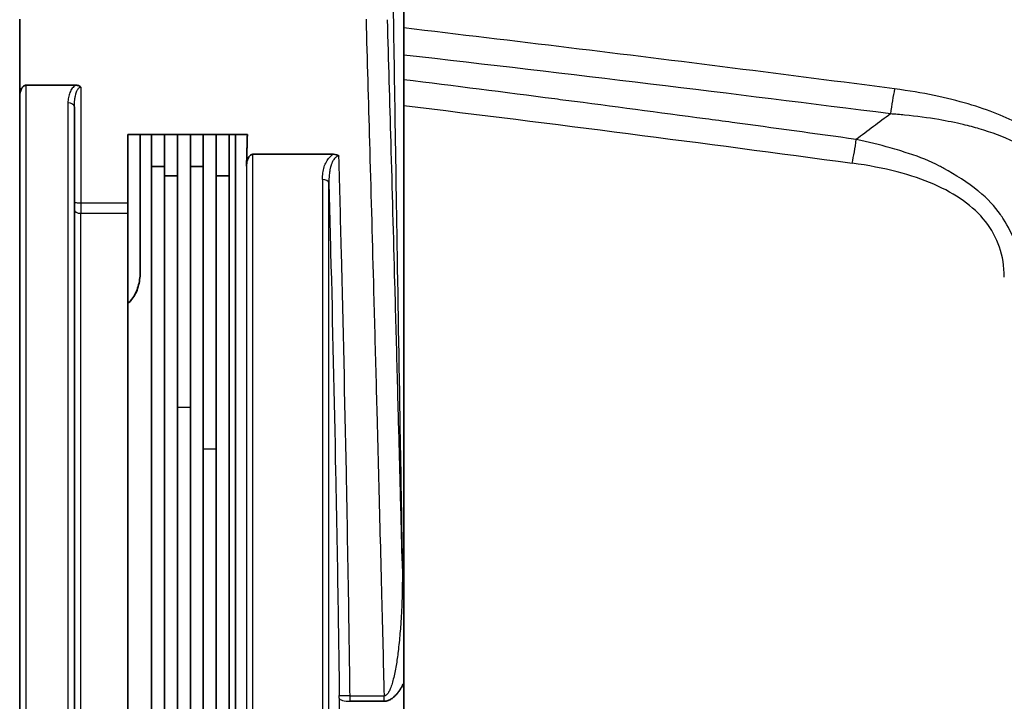
# Model space of a CAD drawing. Units: millimetres. Extents: x 25 to 2075, y 25 to 1460.
# Drawn here: x 1058 to 1104, y 1061 to 1093 of the extents above; entities that cross this region are included whole.
import ezdxf

# ---------------------------------------------------------------- set-up
doc = ezdxf.new("R2010")
doc.units = ezdxf.units.MM
doc.header["$LTSCALE"] = 5
doc.layers.add('Visible', color=7, linetype='Continuous', lineweight=35)
doc.layers.add('Visible narrow', color=7, linetype='Continuous', lineweight=25)

msp = doc.modelspace()

# ---------------------------------------------------------------- linework, layer by layer
at = {"layer": 'Visible'}
for p, q in [((1076.123, 1092.643), (1076.123, 1106.683)), ((1058.308, 1093.05), (1058.308, 1089.443)), ((1076.123, 1091.39), (1076.123, 1092.643)), ((1076.123, 1091.39), (1076.123, 1090.244)), ((1076.123, 1089.051), (1076.123, 1090.244)), ((1058.608, 1089.992), (1060.906, 1089.992)), ((1058.308, 1038.765), (1058.308, 1089.443)), ((1060.843, 1088.992), (1060.843, 1038.765)), ((1076.123, 988.513), (1076.123, 1089.051)), ((1068.868, 1087.703), (1063.323, 1087.703)), ((1063.323, 1084.537), (1063.323, 1087.703)), ((1063.893, 1087.703), (1063.893, 1081.288)), ((1064.423, 1086.219), (1064.423, 1087.703)), ((1065.023, 1087.703), (1065.023, 1086.219)), ((1065.623, 1087.703), (1065.623, 1085.782)), ((1066.223, 1086.219), (1066.223, 1087.703)), ((1066.823, 1087.703), (1066.823, 1086.219)), ((1067.423, 1085.782), (1067.423, 1087.703)), ((1068.023, 1087.703), (1068.023, 1085.782)), ((1068.32, 1087.703), (1068.32, 1052.638)), ((1069.128, 1086.786), (1072.856, 1086.786)), ((1064.423, 1052.74), (1064.423, 1086.219)), ((1064.423, 1086.219), (1065.023, 1086.219)), ((1065.023, 1086.219), (1065.023, 1052.724)), ((1066.223, 1052.693), (1066.223, 1086.219)), ((1066.223, 1086.219), (1066.823, 1086.219)), ((1066.823, 1086.219), (1066.823, 1052.677)), ((1065.023, 1085.782), (1065.623, 1085.782)), ((1065.023, 1052.724), (1065.023, 1085.782)), ((1065.623, 1085.782), (1065.623, 1052.709)), ((1067.423, 1085.782), (1068.023, 1085.782)), ((1067.423, 1052.662), (1067.423, 1085.782)), ((1068.023, 1085.782), (1068.023, 1052.646)), ((1063.323, 1084.048), (1063.323, 1084.537)), ((1063.323, 1084.048), (1063.323, 1052.769)), ((1103.796, 1082.342), (1103.796, 1082.342)), ((1063.893, 1081.284), (1063.893, 1081.288)), ((1075.208, 1061.414), (1073.632, 1061.414))]:
    msp.add_line(p, q, dxfattribs=at)
for points, knots in [([(1058.308, 1089.443), (1058.308, 1089.524), (1058.32, 1089.62), (1058.359, 1089.756), (1058.387, 1089.824), (1058.445, 1089.908), (1058.48, 1089.945), (1058.53, 1089.974), (1058.548, 1089.982), (1058.576, 1089.99), (1058.593, 1089.992), (1058.608, 1089.992)], [0.19339955, 0.19339955, 0.19339955, 0.19339955, 0.21774317, 0.21774317, 0.23598125, 0.23598125, 0.24863374, 0.24863374, 0.2533548, 0.2533548, 0.25763366, 0.25763366, 0.25763366, 0.25763366]), ([(1060.906, 1089.992), (1060.937, 1089.992), (1060.996, 1089.985), (1061.077, 1089.958), (1061.12, 1089.923), (1061.138, 1089.904)], [0, 0, 0, 0, 0.3333333, 0.6666667, 0.9554973, 0.9554973, 0.9554973, 0.9554973]), ([(1068.828, 1086.239), (1068.831, 1086.318), (1068.843, 1086.407), (1068.88, 1086.542), (1068.908, 1086.612), (1068.967, 1086.7), (1069.002, 1086.738), (1069.052, 1086.768), (1069.069, 1086.776), (1069.097, 1086.784), (1069.114, 1086.786), (1069.128, 1086.786)], [0.20371473, 0.20371473, 0.20371473, 0.20371473, 0.22668072, 0.22668072, 0.24569457, 0.24569457, 0.25850953, 0.25850953, 0.26316882, 0.26316882, 0.26735278, 0.26735278, 0.26735278, 0.26735278]), ([(1072.856, 1086.786), (1072.905, 1086.786), (1072.954, 1086.779), (1073.02, 1086.756), (1073.04, 1086.748), (1073.068, 1086.733), (1073.077, 1086.728), (1073.099, 1086.713), (1073.108, 1086.706), (1073.112, 1086.703), (1073.113, 1086.702), (1073.113, 1086.702)], [0.00000152, 0.00000152, 0.00000152, 0.00000152, 0.01464569, 0.01464569, 0.02108139, 0.02108139, 0.02425444, 0.02425444, 0.02896504, 0.02896504, 0.02954589, 0.02954589, 0.02954589, 0.02954589]), ([(1063.893, 1081.288), (1063.893, 1081.085), (1063.866, 1080.864), (1063.742, 1080.437), (1063.647, 1080.232), (1063.459, 1079.996), (1063.396, 1079.93), (1063.323, 1079.874)], [-0.2205274, -0.2205274, -0.2205274, -0.2205274, -0.147896, -0.147896, -0.0752647, -0.0752647, -0.0471488, -0.0471488, -0.0471488, -0.0471488]), ([(1063.893, 1081.286), (1063.893, 1081.285), (1063.893, 1081.285), (1063.893, 1081.081), (1063.866, 1080.86), (1063.742, 1080.433), (1063.647, 1080.228), (1063.459, 1079.992), (1063.396, 1079.926), (1063.323, 1079.87)], [-0.2207595, -0.2207595, -0.2207595, -0.2207595, -0.2205415, -0.2205415, -0.1479033, -0.1479033, -0.0752651, -0.0752651, -0.04715, -0.04715, -0.04715, -0.04715]), ([(1076.123, 1062.263), (1076.11, 1062.238), (1076.097, 1062.212), (1076.084, 1062.187), (1076.061, 1062.143), (1076.037, 1062.099), (1076.012, 1062.057), (1075.986, 1062.013), (1075.96, 1061.97), (1075.932, 1061.929), (1075.904, 1061.887), (1075.876, 1061.848), (1075.846, 1061.809), (1075.813, 1061.768), (1075.779, 1061.729), (1075.744, 1061.692), (1075.714, 1061.66), (1075.682, 1061.631), (1075.65, 1061.603), (1075.628, 1061.584), (1075.605, 1061.566), (1075.582, 1061.549), (1075.532, 1061.514), (1075.481, 1061.484), (1075.43, 1061.462), (1075.417, 1061.456), (1075.405, 1061.451), (1075.392, 1061.447), (1075.33, 1061.425), (1075.268, 1061.414), (1075.208, 1061.414)], [0.7029393, 0.7029393, 0.7029393, 0.7029393, 0.7198732, 0.7198732, 0.7198732, 0.75, 0.75, 0.75, 0.7813102, 0.7813102, 0.7813102, 0.8125, 0.8125, 0.8125, 0.8463563, 0.8463563, 0.8463563, 0.875, 0.875, 0.875, 0.894966, 0.894966, 0.894966, 0.9375, 0.9375, 0.9375, 0.9479115, 0.9479115, 0.9479115, 1, 1, 1, 1])]:
    msp.add_open_spline(points, degree=3, knots=knots, dxfattribs=at)
msp.add_open_spline([(1061.138, 1089.904), (1061.141, 1089.901), (1061.143, 1089.898), (1061.146, 1089.895)], degree=3, dxfattribs=at)
msp.add_rational_spline([(1068.868, 1087.703), (1068.848, 1086.967), (1068.828, 1086.239)], [1.22614257751, 1.22917151886, 1.23211648484], degree=2, dxfattribs=at)
at = {"layer": 'Visible narrow'}
for p, q in [((1058.608, 1038.765), (1058.608, 1089.992)), ((1061.146, 1089.895), (1061.143, 1084.537)), ((1060.543, 1089.166), (1060.543, 1038.765)), ((1069.128, 1052.617), (1069.128, 1086.786)), ((1068.828, 1086.239), (1068.828, 1052.625)), ((1100.914, 1086.267), (1100.914, 1086.267)), ((1072.348, 1085.619), (1072.348, 1038.765)), ((1072.648, 1038.765), (1072.648, 1085.463)), ((1101.714, 1084.868), (1101.714, 1084.868)), ((1061.143, 1084.537), (1063.323, 1084.537)), ((1061.143, 1084.537), (1061.143, 1084.048)), ((1061.143, 1084.048), (1063.323, 1084.048)), ((1061.143, 1038.765), (1061.143, 1084.048)), ((1103.549, 1082.964), (1103.549, 1082.964)), ((1103.749, 1082.489), (1103.749, 1082.489)), ((1066.223, 1075.04), (1065.623, 1075.04)), ((1067.423, 1073.115), (1066.823, 1073.115)), ((1073.631, 1061.664), (1075.208, 1061.664)), ((1075.208, 1061.414), (1075.208, 1061.664))]:
    msp.add_line(p, q, dxfattribs=at)
for centre, major_axis, ratio, start_param, end_param in [((561.43, 1028.351), (705.811, 8.163), 0.118355, 0.70426, 0.752243), ((1098.94, 1088.66), (0.253, 1.984), 0.120903, 0.962783, 1.586197), ((1060.543, 1088.992), (0.3, 0), 0.581155, 0, 1.570796), ((1097.992, 1088.064), (3.172, 2.372), 0.014244, 1.336185, 1.841252), ((1096.868, 1087.474), (-0.275, -1.981), 0.120737, 0.999226, 1.587614), ((1072.348, 1085.454), (0.3, 0), 0.551226, 0.05236, 1.570796), ((1061.143, 1084.553), (-0.3, 0), 0.052336, 0, 1.571508), ((1061.143, 1084.211), (-0.3, 0), 0.540841, 0.000273, 1.570796), ((1073.106, 1061.708), (0.008, -0.499), 0.050212, 1.263664, 1.518472), ((1073.164, 1038.765), (-0.008, 75.474), 0.000412, 1.264016, 1.366476), ((1073.605, 1061.716), (-0.008, 1), 0.025137, 4.40551, 4.532765)]:
    msp.add_ellipse(centre, major_axis=major_axis, ratio=ratio, start_param=start_param, end_param=end_param, dxfattribs=at)
for points, knots in [([(1075.433, 1106.479), (1075.475, 1103.616), (1075.53, 1100), (1075.595, 1095.808), (1075.653, 1092.029), (1075.72, 1087.782), (1075.795, 1083.132), (1075.842, 1080.225), (1075.893, 1077.161), (1075.946, 1073.99), (1075.98, 1072.008), (1076.014, 1069.985), (1076.05, 1067.931)], [0, 0, 0, 0, 0.355, 0.355, 0.355, 0.675, 0.675, 0.675, 0.875, 0.875, 0.875, 1, 1, 1, 1]), ([(1074.37, 1093.05), (1074.424, 1091.151), (1074.478, 1089.251), (1074.531, 1087.352), (1074.592, 1085.181), (1074.652, 1083.01), (1074.711, 1080.839), (1074.748, 1079.482), (1074.784, 1078.125), (1074.82, 1076.768), (1074.839, 1076.09), (1074.857, 1075.411), (1074.875, 1074.733), (1074.903, 1073.647), (1074.932, 1072.562), (1074.96, 1071.476), (1075.005, 1069.739), (1075.05, 1068.002), (1075.094, 1066.266), (1075.132, 1064.732), (1075.171, 1063.198), (1075.208, 1061.664)], [0, 0, 0, 0, 0.1815717, 0.1815717, 0.1815717, 0.3890822, 0.3890822, 0.3890822, 0.5187763, 0.5187763, 0.5187763, 0.5836234, 0.5836234, 0.5836234, 0.6873786, 0.6873786, 0.6873786, 0.853387, 0.853387, 0.853387, 1, 1, 1, 1]), ([(1076.05, 1067.931), (1076.02, 1069.104), (1075.962, 1071.363), (1075.885, 1074.301), (1075.802, 1077.422), (1075.688, 1081.629), (1075.539, 1087.057), (1075.424, 1091.128), (1075.37, 1093.028)], [0, 0, 0, 0, 0.140251, 0.270024, 0.351133, 0.51335, 0.772896, 1, 1, 1, 1]), ([(1098.888, 1089.818), (1096.394, 1090.144), (1093.889, 1090.466), (1091.371, 1090.784), (1088.854, 1091.102), (1086.324, 1091.416), (1083.783, 1091.726), (1081.242, 1092.035), (1078.688, 1092.341), (1076.123, 1092.643)], [0, 0, 0, 0, 0.3333333, 0.3333333, 0.3333333, 0.6666667, 0.6666667, 0.6666667, 1, 1, 1, 1]), ([(1097.112, 1087.474), (1095.193, 1087.74), (1093.273, 1088.003), (1091.353, 1088.262), (1090.942, 1088.317), (1090.531, 1088.373), (1090.12, 1088.428), (1087.958, 1088.718), (1085.795, 1089.004), (1083.633, 1089.285), (1083.463, 1089.307), (1083.293, 1089.329), (1083.123, 1089.351), (1080.791, 1089.654), (1078.457, 1089.951), (1076.123, 1090.244)], [0, 0, 0, 0, 0.274543, 0.274543, 0.274543, 0.333333, 0.333333, 0.333333, 0.642407, 0.642407, 0.642407, 0.666667, 0.666667, 0.666667, 1, 1, 1, 1]), ([(1060.843, 1088.992), (1060.843, 1089.021), (1060.844, 1089.08), (1060.849, 1089.187), (1060.858, 1089.286), (1060.87, 1089.378), (1060.884, 1089.46), (1060.903, 1089.547), (1060.921, 1089.611), (1060.93, 1089.638)], [0, 0, 0, 0, 0.132622, 0.265244, 0.477439, 0.583537, 0.689635, 0.859391, 1, 1, 1, 1]), ([(1108.21, 1082.999), (1108.21, 1083.263), (1108.178, 1083.778), (1108.024, 1084.519), (1107.767, 1085.221), (1107.407, 1085.877), (1106.948, 1086.484), (1106.376, 1087.062), (1105.657, 1087.622), (1104.763, 1088.162), (1103.664, 1088.67), (1102.337, 1089.131), (1100.764, 1089.526), (1099.542, 1089.732), (1098.888, 1089.818)], [0.000004, 0.000004, 0.000004, 0.000004, 0.0833333, 0.1666667, 0.25, 0.3333333, 0.4166667, 0.5, 0.5833333, 0.6666667, 0.75, 0.8333333, 0.9166667, 1, 1, 1, 1]), ([(1107.416, 1082.905), (1107.431, 1083.277), (1107.407, 1083.639), (1107.342, 1083.986), (1107.321, 1084.101), (1107.295, 1084.214), (1107.265, 1084.326), (1107.143, 1084.771), (1106.951, 1085.184), (1106.69, 1085.556), (1106.429, 1085.929), (1106.101, 1086.261), (1105.721, 1086.559), (1105.705, 1086.572), (1105.689, 1086.585), (1105.672, 1086.597), (1105.305, 1086.88), (1104.89, 1087.132), (1104.425, 1087.356), (1103.938, 1087.59), (1103.397, 1087.793), (1102.816, 1087.965), (1102.575, 1088.036), (1102.328, 1088.102), (1102.072, 1088.163), (1101.71, 1088.249), (1101.332, 1088.325), (1100.931, 1088.393), (1100.436, 1088.476), (1099.908, 1088.547), (1099.35, 1088.603), (1099.136, 1088.624), (1098.918, 1088.643), (1098.696, 1088.66)], [0, 0, 0, 0, 0.107187, 0.107187, 0.107187, 0.142857, 0.142857, 0.142857, 0.285714, 0.285714, 0.285714, 0.428571, 0.428571, 0.428571, 0.434695, 0.434695, 0.434695, 0.571429, 0.571429, 0.571429, 0.714286, 0.714286, 0.714286, 0.773505, 0.773505, 0.773505, 0.857143, 0.857143, 0.857143, 0.960376, 0.960376, 0.960376, 1, 1, 1, 1]), ([(1104.77, 1081.182), (1104.746, 1081.561), (1104.693, 1081.922), (1104.605, 1082.268), (1104.568, 1082.414), (1104.524, 1082.557), (1104.474, 1082.697), (1104.338, 1083.079), (1104.154, 1083.441), (1103.944, 1083.77), (1103.895, 1083.845), (1103.845, 1083.92), (1103.794, 1083.992), (1103.524, 1084.378), (1103.227, 1084.709), (1102.774, 1085.073), (1102.764, 1085.08), (1102.755, 1085.088), (1102.746, 1085.095), (1102.297, 1085.453), (1101.696, 1085.843), (1101.169, 1086.132), (1101.1, 1086.17), (1101.032, 1086.206), (1100.965, 1086.241), (1100.509, 1086.474), (1100.091, 1086.644), (1099.529, 1086.828), (1099.272, 1086.911), (1098.986, 1086.999), (1098.675, 1087.087), (1098.204, 1087.22), (1097.676, 1087.352), (1097.112, 1087.474)], [0, 0, 0, 0, 0.11717, 0.11717, 0.11717, 0.166667, 0.166667, 0.166667, 0.302043, 0.302043, 0.302043, 0.333333, 0.333333, 0.333333, 0.5, 0.5, 0.5, 0.503323, 0.503323, 0.503323, 0.666667, 0.666667, 0.666667, 0.688099, 0.688099, 0.688099, 0.833333, 0.833333, 0.833333, 0.899556, 0.899556, 0.899556, 1, 1, 1, 1]), ([(1073.113, 1086.702), (1073.078, 1086.702), (1073.045, 1086.692), (1073.015, 1086.677), (1073.004, 1086.672), (1072.994, 1086.665), (1072.984, 1086.658), (1072.967, 1086.646), (1072.95, 1086.632), (1072.934, 1086.615), (1072.916, 1086.596), (1072.898, 1086.575), (1072.882, 1086.551), (1072.875, 1086.541), (1072.868, 1086.531), (1072.861, 1086.52), (1072.853, 1086.508), (1072.846, 1086.496), (1072.839, 1086.483), (1072.824, 1086.457), (1072.811, 1086.43), (1072.799, 1086.403), (1072.792, 1086.388), (1072.786, 1086.373), (1072.78, 1086.357), (1072.773, 1086.34), (1072.766, 1086.322), (1072.76, 1086.303), (1072.757, 1086.296), (1072.755, 1086.289), (1072.753, 1086.282), (1072.743, 1086.253), (1072.735, 1086.223), (1072.726, 1086.191), (1072.723, 1086.176), (1072.719, 1086.161), (1072.715, 1086.145), (1072.71, 1086.122), (1072.705, 1086.099), (1072.7, 1086.076), (1072.695, 1086.049), (1072.69, 1086.022), (1072.686, 1085.994), (1072.684, 1085.982), (1072.682, 1085.969), (1072.68, 1085.957), (1072.674, 1085.916), (1072.668, 1085.873), (1072.664, 1085.829), (1072.663, 1085.821), (1072.662, 1085.814), (1072.662, 1085.806), (1072.657, 1085.756), (1072.653, 1085.704), (1072.651, 1085.651), (1072.648, 1085.59), (1072.647, 1085.527), (1072.648, 1085.463)], [0.0000091, 0.0000091, 0.0000091, 0.0000091, 0.1, 0.1, 0.1, 0.1365051, 0.1365051, 0.1365051, 0.2, 0.2, 0.2, 0.2708033, 0.2708033, 0.2708033, 0.3, 0.3, 0.3, 0.3333513, 0.3333513, 0.3333513, 0.4, 0.4, 0.4, 0.4386582, 0.4386582, 0.4386582, 0.4828528, 0.4828528, 0.4828528, 0.5, 0.5, 0.5, 0.5673535, 0.5673535, 0.5673535, 0.6, 0.6, 0.6, 0.6470997, 0.6470997, 0.6470997, 0.7, 0.7, 0.7, 0.7230553, 0.7230553, 0.7230553, 0.8, 0.8, 0.8, 0.8129681, 0.8129681, 0.8129681, 0.9, 0.9, 0.9, 1, 1, 1, 1]), ([(1073.631, 1061.664), (1073.613, 1062.994), (1073.563, 1066.452), (1073.44, 1073.315), (1073.282, 1080.33), (1073.154, 1085.218), (1073.113, 1086.702)], [0, 0, 0, 0, 0.1593443, 0.4142953, 0.8222167, 0.9999995, 0.9999995, 0.9999995, 0.9999995]), ([(1103.975, 1081.091), (1103.972, 1081.588), (1103.899, 1082.049), (1103.752, 1082.478), (1103.606, 1082.907), (1103.386, 1083.304), (1103.105, 1083.662), (1102.823, 1084.02), (1102.479, 1084.338), (1102.077, 1084.626), (1101.676, 1084.914), (1101.216, 1085.171), (1100.704, 1085.394), (1100.192, 1085.618), (1099.628, 1085.81), (1098.999, 1085.972), (1098.37, 1086.135), (1097.675, 1086.269), (1096.92, 1086.374)], [0.000001, 0.000001, 0.000001, 0.000001, 0.1666667, 0.1666667, 0.1666667, 0.3333333, 0.3333333, 0.3333333, 0.5, 0.5, 0.5, 0.6666667, 0.6666667, 0.6666667, 0.8333333, 0.8333333, 0.8333333, 1, 1, 1, 1]), ([(1072.648, 1085.463), (1072.676, 1084.396), (1072.792, 1079.927), (1072.941, 1073.329), (1073.063, 1066.468), (1073.114, 1063.012), (1073.131, 1061.682)], [0.0000019, 0.0000019, 0.0000019, 0.0000019, 0.1345428, 0.5639169, 0.8322757, 1, 1, 1, 1]), ([(1076.05, 1067.931), (1076.058, 1067.535), (1076.06, 1066.776), (1076.029, 1065.787), (1075.987, 1065.062), (1075.937, 1064.419), (1075.871, 1063.781), (1075.772, 1063.069), (1075.669, 1062.553), (1075.578, 1062.221), (1075.521, 1062.056), (1075.468, 1061.924), (1075.396, 1061.79), (1075.306, 1061.688), (1075.24, 1061.663), (1075.208, 1061.664)], [0, 0, 0, 0, 0.177501, 0.337502, 0.437502, 0.500002, 0.625003, 0.725004, 0.825004, 0.868754, 0.890629, 0.912505, 0.942952, 0.973399, 1, 1, 1, 1]), ([(1073.631, 1061.664), (1073.504, 1061.662), (1073.378, 1061.663), (1073.286, 1061.666), (1073.195, 1061.67), (1073.138, 1061.675), (1073.131, 1061.682)], [0, 0, 0, 0, 0.500152, 0.500152, 0.500152, 1, 1, 1, 1]), ([(1073.132, 1061.557), (1073.139, 1061.519), (1073.253, 1061.444), (1073.505, 1061.414), (1073.632, 1061.414)], [0.0000013, 0.0000013, 0.0000013, 0.0000013, 0.5000132, 1, 1, 1, 1]), ([(1073.631, 1061.537), (1073.631, 1061.55), (1073.631, 1061.562), (1073.631, 1061.574), (1073.631, 1061.604), (1073.631, 1061.634), (1073.631, 1061.664)], [0, 0, 0, 0, 0.290016, 0.290016, 0.290016, 1, 1, 1, 1])]:
    msp.add_open_spline(points, degree=3, knots=knots, dxfattribs=at)
for points in [[(1060.906, 1089.992), (1060.845, 1089.952), (1060.739, 1089.855), (1060.629, 1089.653), (1060.559, 1089.424), (1060.544, 1089.255), (1060.543, 1089.166)], [(1060.93, 1089.638), (1060.94, 1089.668), (1060.962, 1089.724), (1060.999, 1089.796), (1061.036, 1089.846), (1061.084, 1089.888), (1061.124, 1089.895), (1061.146, 1089.895)], [(1076.123, 1089.051), (1083.061, 1088.202), (1089.994, 1087.312), (1096.92, 1086.374)], [(1072.348, 1085.619), (1072.349, 1085.725), (1072.363, 1085.925), (1072.426, 1086.202), (1072.523, 1086.443), (1072.668, 1086.649), (1072.789, 1086.746), (1072.856, 1086.786)], [(1076.05, 1067.931), (1076.054, 1067.886), (1076.079, 1067.842), (1076.123, 1067.8)]]:
    msp.add_open_spline(points, degree=3, dxfattribs=at)

doc.saveas('drawing.dxf')
